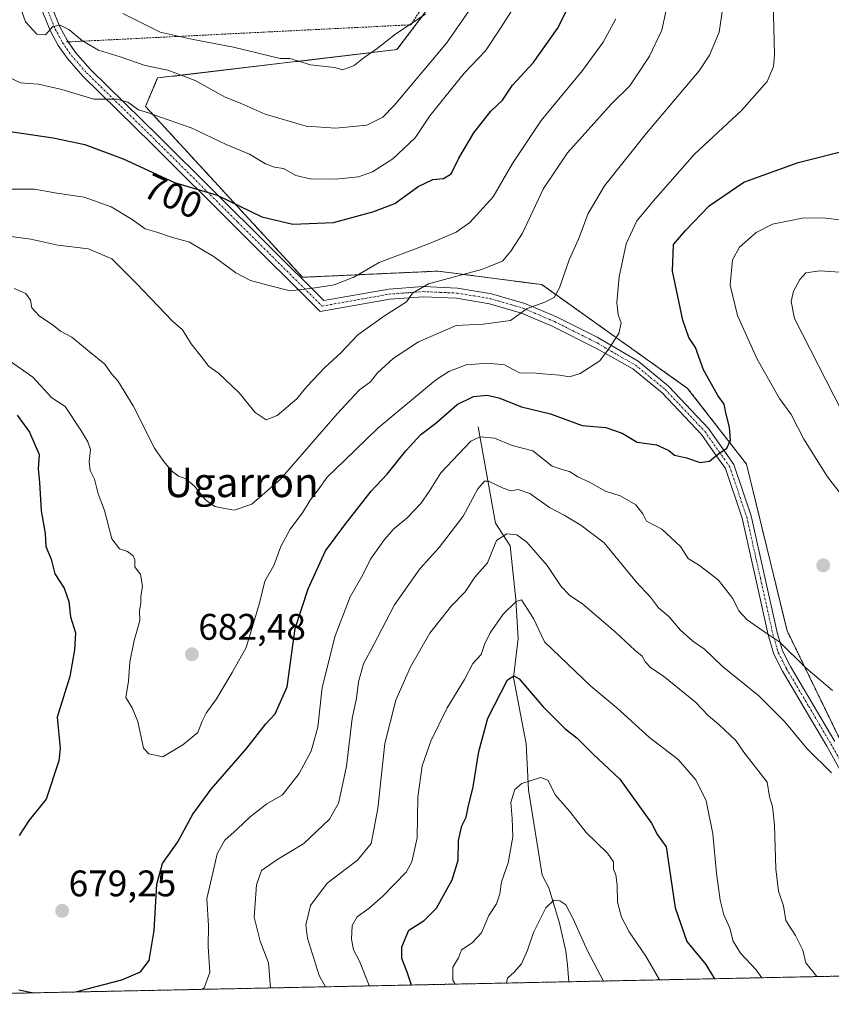
# Model space of a CAD drawing. Units: metres. Extents: x 641513 to 644972, y 4732196 to 4734580.
# Drawn here: x 641706 to 641926, y 4732196 to 4732462 of the extents above; entities that cross this region are included whole.
import ezdxf
from ezdxf.enums import TextEntityAlignment as Align

# ---------------------------------------------------------------- set-up
doc = ezdxf.new("R2010")
doc.units = ezdxf.units.M
doc.header["$MEASUREMENT"] = 0
doc.linetypes.add('TRAZO_Y_PUNTO', pattern=[1, 0.5, -0.25, 0, -0.25])
doc.linetypes.add('TRAZOS', pattern=[0.75, 0.5, -0.25])
for name, color, linetype, lineweight in [('Alambrada', 19, 'TRAZOS', 0), ('Arbolado forestal', 92, 'TRAZOS', 0), ('Arbolado forestal CxS', 92, 'Continuous', 0), ('Camino', 19, 'Continuous', 0), ('Camino Cxs', 19, 'Continuous', 0), ('Camino eje', 39, 'TRAZO_Y_PUNTO', 13), ('Carátula', 7, 'Continuous', 5), ('Comarca CxS', 133, 'Continuous', 0), ('Comunidad Autónoma CxS', 142, 'Continuous', 0), ('Corriente natural lineal', 142, 'Continuous', 13), ('Curva de nivel maestra', 36, 'Continuous', 30), ('Curva de nivel normal', 36, 'Continuous', 0), ('Matorral', 135, 'Continuous', 0), ('Matorral CxS', 135, 'Continuous', 0), ('Municipio CxS', 142, 'Continuous', 0), ('Provincia CxS', 1, 'Continuous', 0), ('Punto de cota en terreno', 7, 'Continuous', 0), ('Rótulo de curva de nivel directora', 19, 'Continuous', 0), ('Rótulo de punto de cota en terreno', 19, 'Continuous', 0), ('Texto cartográfico', 19, 'Continuous', 0)]:
    doc.layers.add(name, color=color, linetype=linetype, lineweight=lineweight)
doc.styles.add('Arial', font='txt', dxfattribs={"height": 0.2})

# ---------------------------------------------------------------- blocks, each defined once
blk = doc.blocks.new('*U168')
at = {"layer": 'Curva de nivel normal', "color": 36, "linetype": 'Continuous', "lineweight": 0}
blk.add_polyline3d([(641824.05, 4732201.04, 645), (641823.43, 4732202.11, 645), (641823.4, 4732205.59, 645), (641824.96, 4732208.19, 645), (641825.74, 4732210.31, 645), (641828.68, 4732212.26, 645), (641831.15, 4732214.92, 645), (641833.12, 4732219.66, 645), (641835.19, 4732222.76, 645), (641836.11, 4732225.49, 645), (641836.63, 4732228.79, 645), (641838.41, 4732233.92, 645), (641839.63, 4732240.92, 645), (641839.47, 4732245.92, 645), (641839.08, 4732250.25, 645), (641840.16, 4732253.74, 645), (641842.1, 4732255.42, 645), (641847.16, 4732257.02, 645), (641849.18, 4732256.27, 645), (641851.24, 4732252.27, 645), (641855.02, 4732247.92, 645), (641859.52, 4732242.09, 645), (641865.32, 4732236.56, 645), (641866.96, 4732234.2, 645), (641866.96, 4732232.2, 645), (641867.56, 4732230.62, 645), (641867.94, 4732227.83, 645), (641868.07, 4732223.26, 645), (641869.08, 4732219.17, 645), (641871.19, 4732215.23, 645), (641875.7, 4732208.6, 645), (641879.44, 4732202.19, 645)], dxfattribs=at)
blk = doc.blocks.new('*U170')
at = {"layer": 'Curva de nivel normal', "color": 36, "linetype": 'Continuous', "lineweight": 0}
blk.add_polyline3d([(641703.22, 4732416.4, 695), (641709.97, 4732416.44, 695), (641716.08, 4732415.31, 695), (641723.44, 4732414.28, 695), (641730.75, 4732411.69, 695), (641736.5, 4732408.18, 695), (641739.99, 4732405.65, 695), (641743.17, 4732404.74, 695), (641747.1, 4732403.4, 695), (641752, 4732402.06, 695), (641758.72, 4732398.11, 695), (641764.55, 4732393.74, 695), (641768.56, 4732391.69, 695), (641773.23, 4732390.42, 695), (641779.28, 4732388.89, 695), (641786.11, 4732389.66, 695), (641791.26, 4732390.48, 695), (641796.6, 4732392.57, 695), (641803.43, 4732396.58, 695), (641817.04, 4732401.7, 695), (641824.34, 4732404.8, 695), (641828.01, 4732407.4, 695), (641834.34, 4732414.32, 695), (641839.55, 4732423.38, 695), (641847.35, 4732435.04, 695), (641858.5, 4732448.58, 695), (641864.1, 4732456.25, 695), (641867.56, 4732462.58, 695)], dxfattribs=at)
blk = doc.blocks.new('*U180')
at = {"layer": 'Curva de nivel normal', "color": 36, "linetype": 'Continuous', "lineweight": 0}
blk.add_polyline3d([(641788.92, 4732200.32, 660), (641787.16, 4732203.4, 660), (641783.98, 4732213.49, 660), (641783.56, 4732217.13, 660), (641784.85, 4732222.3, 660), (641789.3, 4732228.43, 660), (641797.57, 4732234.65, 660), (641801.23, 4732239.12, 660), (641803.08, 4732248.66, 660), (641804.96, 4732266.27, 660), (641807.94, 4732278.02, 660), (641811.88, 4732287.01, 660), (641817.17, 4732296.11, 660), (641822.9, 4732303.41, 660), (641826.73, 4732307.36, 660), (641829.37, 4732311.28, 660), (641832.78, 4732315.19, 660), (641835.2, 4732321.27, 660), (641837.99, 4732323.05, 660), (641840.77, 4732322.78, 660), (641843.49, 4732320.75, 660), (641848.95, 4732314.49, 660), (641852.76, 4732308.81, 660), (641855, 4732306.41, 660), (641858.59, 4732303.95, 660), (641867.4, 4732296.51, 660), (641872.84, 4732291.42, 660), (641874.73, 4732289.89, 660), (641875.64, 4732288.28, 660), (641877.05, 4732286.76, 660), (641880.52, 4732284.48, 660), (641889.2, 4732277.44, 660), (641892.56, 4732273.8, 660), (641895.5, 4732271.41, 660), (641900.11, 4732267.02, 660), (641902.26, 4732263.92, 660), (641908.61, 4732255.78, 660), (641909.2, 4732251.83, 660), (641910.02, 4732249.16, 660), (641910.59, 4732244.1, 660), (641910.93, 4732232.25, 660), (641911.7, 4732226.25, 660), (641912.98, 4732222.25, 660), (641913.64, 4732218.24, 660), (641916.26, 4732214.25, 660), (641918.24, 4732210.25, 660), (641919.07, 4732206.8, 660), (641922.08, 4732203.08, 660)], dxfattribs=at)
blk = doc.blocks.new('*U184')
at = {"layer": 'Curva de nivel normal', "color": 36, "linetype": 'Continuous', "lineweight": 0}
blk.add_polyline3d([(641837.94, 4732201.33, 640), (641838.22, 4732202.62, 640), (641840.02, 4732204.25, 640), (641842.02, 4732206.58, 640), (641843.66, 4732210.25, 640), (641845.29, 4732215.05, 640), (641848.59, 4732221.73, 640), (641850.74, 4732223.78, 640), (641852.4, 4732223.64, 640), (641853.98, 4732222.55, 640), (641856.04, 4732218.69, 640), (641859.85, 4732210.07, 640), (641864.25, 4732201.88, 640)], dxfattribs=at)
blk = doc.blocks.new('*U187')
at = {"layer": 'Curva de nivel normal', "color": 36, "linetype": 'Continuous', "lineweight": 0}
blk.add_polyline3d([(641703.14, 4732370.04, 680), (641709.58, 4732365.48, 680), (641714.72, 4732359.9, 680), (641718.28, 4732357.51, 680), (641722.56, 4732351.13, 680), (641724.49, 4732348, 680), (641725.15, 4732345.86, 680), (641724.8, 4732342.58, 680), (641725.13, 4732340.25, 680), (641726.28, 4732337.82, 680), (641727.25, 4732333.92, 680), (641729, 4732329.38, 680), (641730.98, 4732321.73, 680), (641733.05, 4732319, 680), (641735.19, 4732318.3, 680), (641736.78, 4732317.08, 680), (641737.22, 4732315.98, 680), (641737.22, 4732314.07, 680), (641738.76, 4732312, 680), (641739.3, 4732308.87, 680), (641738.87, 4732306.11, 680), (641738.84, 4732304.19, 680), (641738.47, 4732302.25, 680), (641738.59, 4732299.56, 680), (641737.02, 4732294.14, 680), (641735.88, 4732288.37, 680), (641735.53, 4732283.17, 680), (641734.75, 4732278.69, 680), (641736.52, 4732275.93, 680), (641737.98, 4732272.22, 680), (641739.58, 4732265.01, 680), (641741.02, 4732263.4, 680), (641744.82, 4732262.58, 680), (641750.21, 4732265.91, 680), (641754.28, 4732269.2, 680), (641755.42, 4732272.26, 680), (641756.57, 4732274.48, 680), (641759.36, 4732278.3, 680), (641763.61, 4732285.43, 680), (641767.37, 4732292.25, 680), (641771.01, 4732304.25, 680), (641772.47, 4732310.25, 680), (641774.85, 4732314.51, 680), (641776.74, 4732319.64, 680), (641779.27, 4732324.34, 680), (641782.61, 4732328.72, 680), (641784.73, 4732332.14, 680), (641786.92, 4732335, 680), (641789.36, 4732338.36, 680), (641794, 4732342.91, 680), (641803.1, 4732351.71, 680), (641818.68, 4732364.67, 680), (641822.32, 4732367.06, 680), (641827.01, 4732368.81, 680), (641832.8, 4732369.31, 680), (641837.36, 4732368.8, 680), (641839.94, 4732367.51, 680), (641841.65, 4732366.56, 680), (641845.12, 4732366.7, 680), (641847.82, 4732366.4, 680), (641852.29, 4732366.05, 680), (641854.99, 4732365.59, 680), (641857.9, 4732366.52, 680), (641863.24, 4732369.92, 680), (641865.57, 4732373.1, 680), (641868.38, 4732377.35, 680), (641869.02, 4732380.18, 680), (641868.24, 4732382.37, 680), (641867.87, 4732385.74, 680), (641868.44, 4732392.7, 680), (641870.38, 4732401.58, 680), (641873.24, 4732407.88, 680), (641878.32, 4732413.91, 680), (641888.89, 4732425.96, 680), (641901.62, 4732437.75, 680), (641908.58, 4732445.62, 680), (641910.34, 4732449.68, 680), (641910.61, 4732452.92, 680), (641910.25, 4732467.25, 680)], dxfattribs=at)
blk = doc.blocks.new('*U196')
at = {"layer": 'Curva de nivel normal', "color": 36, "linetype": 'Continuous', "lineweight": 0}
for points in [[(641755.33, 4732199.62, 670), (641755.97, 4732200.02, 670), (641757.54, 4732204.17, 670), (641757.06, 4732211.21, 670), (641757.16, 4732216.87, 670), (641756.73, 4732224.23, 670), (641758.47, 4732231.55, 670), (641759.53, 4732236.38, 670), (641761.58, 4732240.07, 670), (641764.91, 4732243.04, 670), (641768.44, 4732246.4, 670), (641772.98, 4732249.89, 670), (641777.21, 4732252.37, 670), (641781.73, 4732258.1, 670), (641785.04, 4732264.18, 670), (641786.79, 4732270.7, 670), (641788.01, 4732281.43, 670), (641791.52, 4732295.42, 670), (641795.6, 4732306.02, 670), (641798.96, 4732311.93, 670), (641801.1, 4732316.21, 670), (641804.84, 4732321.49, 670), (641807.41, 4732324.41, 670), (641811.01, 4732327.39, 670), (641814.68, 4732331.3, 670), (641816.97, 4732334.48, 670), (641820.17, 4732339.59, 670), (641828.3, 4732348.12, 670), (641830.79, 4732349.29, 670), (641834.72, 4732348.96, 670), (641839.52, 4732346.99, 670), (641845.05, 4732345.57, 670), (641850.34, 4732341.39, 670), (641853.01, 4732340.51, 670), (641855.02, 4732339.91, 670), (641857.27, 4732338.48, 670), (641860.47, 4732337.04, 670), (641864.74, 4732334.64, 670), (641868.74, 4732333.32, 670), (641873.01, 4732330.92, 670), (641874.88, 4732328.46, 670), (641875.87, 4732326.45, 670), (641880.06, 4732324.3, 670), (641885.06, 4732319.63, 670), (641887.14, 4732316.38, 670), (641890.24, 4732314.48, 670), (641895.35, 4732310.59, 670), (641899.3, 4732305.54, 670), (641900.87, 4732302.22, 670), (641903.18, 4732299.74, 670), (641908.23, 4732296.2, 670), (641912.03, 4732293.69, 670), (641919.08, 4732286.72, 670), (641926.32, 4732280.62, 670)], [(641935.73, 4732324.64, 670), (641924.92, 4732338.5, 670), (641918.5, 4732348.74, 670), (641915.14, 4732355.38, 670), (641911.92, 4732359.72, 670), (641905.9, 4732370.36, 670), (641900.58, 4732382.21, 670), (641898.52, 4732390.41, 670), (641899.22, 4732397.25, 670), (641901.05, 4732400.73, 670), (641905.63, 4732404.66, 670), (641910.08, 4732406.91, 670), (641914.57, 4732407.83, 670), (641918.09, 4732408.59, 670), (641923.74, 4732408.65, 670), (641931.21, 4732407.79, 670)]]:
    blk.add_polyline3d(points, dxfattribs=at)
blk = doc.blocks.new('*U199')
at = {"layer": 'Curva de nivel normal', "color": 36, "linetype": 'Continuous', "lineweight": 0}
blk.add_polyline3d([(641800.74, 4732200.56, 655), (641800.71, 4732200.66, 655), (641798.06, 4732207.27, 655), (641796.45, 4732210.37, 655), (641795.89, 4732213.25, 655), (641796.15, 4732216.88, 655), (641797.51, 4732219.26, 655), (641800.74, 4732221.59, 655), (641804.38, 4732224.91, 655), (641810.74, 4732231.38, 655), (641812.25, 4732234.19, 655), (641813.73, 4732240.7, 655), (641813.95, 4732251.66, 655), (641815.11, 4732260.17, 655), (641817.47, 4732266.86, 655), (641821.9, 4732275.88, 655), (641826.57, 4732283.58, 655), (641828.86, 4732287.92, 655), (641831.04, 4732290.39, 655), (641831.97, 4732293.03, 655), (641833.48, 4732296.21, 655), (641837.01, 4732301.26, 655), (641840.57, 4732304.71, 655), (641841.99, 4732305.19, 655), (641845.22, 4732300.08, 655), (641848.21, 4732293.8, 655), (641860.82, 4732281.73, 655), (641867.86, 4732275.91, 655), (641876.74, 4732267.85, 655), (641884.44, 4732261.86, 655), (641889.25, 4732256.39, 655), (641892.05, 4732250.68, 655), (641893.9, 4732241.77, 655), (641894.84, 4732231.08, 655), (641895.87, 4732223.82, 655), (641896.88, 4732219.84, 655), (641898.45, 4732216.22, 655), (641899.36, 4732212.65, 655), (641901.4, 4732209.41, 655), (641905.57, 4732204.89, 655), (641907.14, 4732202.77, 655)], dxfattribs=at)
blk = doc.blocks.new('*U205')
at = {"layer": 'Curva de nivel normal', "color": 36, "linetype": 'Continuous', "lineweight": 0}
for points in [[(641773.96, 4732200, 665), (641773.4, 4732206.83, 665), (641771.2, 4732212.67, 665), (641769.51, 4732219.14, 665), (641770.14, 4732227.98, 665), (641771.54, 4732231.86, 665), (641775.68, 4732234.75, 665), (641783.01, 4732239.11, 665), (641789.94, 4732245.75, 665), (641792.43, 4732250.04, 665), (641793.29, 4732254.1, 665), (641794.58, 4732260.14, 665), (641796.15, 4732272.99, 665), (641797.24, 4732278.55, 665), (641797.81, 4732282.96, 665), (641799.21, 4732287.78, 665), (641801.77, 4732292.67, 665), (641807.62, 4732303.78, 665), (641814.42, 4732313.6, 665), (641819.69, 4732319.31, 665), (641826.24, 4732327.82, 665), (641830.19, 4732335.22, 665), (641831.99, 4732337.28, 665), (641833.07, 4732337.36, 665), (641837.04, 4732335.4, 665), (641839.12, 4732334.71, 665), (641841.1, 4732335.07, 665), (641844.25, 4732333.99, 665), (641849.63, 4732330.2, 665), (641853.54, 4732328.12, 665), (641858.11, 4732325.35, 665), (641864.4, 4732320.64, 665), (641873.13, 4732310.02, 665), (641876.94, 4732305.85, 665), (641879.16, 4732302.97, 665), (641881.96, 4732300.66, 665), (641885.07, 4732296.91, 665), (641888.42, 4732293.96, 665), (641891.62, 4732291.8, 665), (641896.39, 4732287.2, 665), (641906.35, 4732279.18, 665), (641913.4, 4732272.1, 665), (641919.42, 4732264.82, 665), (641926.01, 4732258.29, 665)], [(641928.89, 4732356.13, 665), (641915.98, 4732381.42, 665), (641915.1, 4732385.98, 665), (641915.69, 4732388.84, 665), (641917.49, 4732391.93, 665), (641919.11, 4732393.76, 665), (641922.87, 4732394.3, 665), (641932.44, 4732393.68, 665)]]:
    blk.add_polyline3d(points, dxfattribs=at)
blk = doc.blocks.new('*U214')
at = {"layer": 'Curva de nivel normal', "color": 36, "linetype": 'Continuous', "lineweight": 0}
blk.add_polyline3d([(641700.12, 4732404.02, 690), (641709, 4732402.9, 690), (641716.36, 4732401.26, 690), (641724.68, 4732400.25, 690), (641730.97, 4732397.53, 690), (641737.65, 4732390.89, 690), (641747.4, 4732380.64, 690), (641750.08, 4732378.34, 690), (641752.5, 4732374.57, 690), (641755.66, 4732370.58, 690), (641757.21, 4732368.45, 690), (641759.84, 4732366.54, 690), (641765.46, 4732361.23, 690), (641769.78, 4732355.9, 690), (641772.81, 4732353.93, 690), (641775.8, 4732355.13, 690), (641781.07, 4732359.59, 690), (641783.86, 4732363.01, 690), (641788.68, 4732368.12, 690), (641793.01, 4732372.1, 690), (641797.68, 4732376.97, 690), (641804.83, 4732382.15, 690), (641810.85, 4732385.95, 690), (641812.48, 4732388.25, 690), (641816.84, 4732390.76, 690), (641831.15, 4732394.67, 690), (641836.85, 4732396.92, 690), (641839.09, 4732399.66, 690), (641842.26, 4732404.5, 690), (641847.98, 4732416.58, 690), (641854.46, 4732426.25, 690), (641866.42, 4732439.58, 690), (641871.4, 4732444.39, 690), (641873.4, 4732447.42, 690), (641876.72, 4732452.5, 690), (641880.06, 4732459.53, 690), (641881.2, 4732464.96, 690)], dxfattribs=at)
blk = doc.blocks.new('*U217')
at = {"layer": 'Curva de nivel normal', "color": 36, "linetype": 'Continuous', "lineweight": 0}
blk.add_polyline3d([(641704.49, 4732389.52, 685), (641707.63, 4732388.18, 685), (641708.95, 4732386.37, 685), (641709.33, 4732384.28, 685), (641711.29, 4732382.07, 685), (641715.2, 4732379.48, 685), (641717.1, 4732378, 685), (641720.11, 4732376.35, 685), (641724.84, 4732372.42, 685), (641729.11, 4732369.02, 685), (641730.86, 4732366.44, 685), (641732.62, 4732364.53, 685), (641736.79, 4732357.69, 685), (641742.57, 4732346.25, 685), (641744.82, 4732343.05, 685), (641747.01, 4732340.18, 685), (641749, 4732338.64, 685), (641750.99, 4732337.93, 685), (641753.39, 4732335.96, 685), (641756.34, 4732332.25, 685), (641758.92, 4732330.49, 685), (641761.13, 4732330.03, 685), (641764.14, 4732329.49, 685), (641768.96, 4732331.13, 685), (641776.7, 4732337.86, 685), (641792.02, 4732355.6, 685), (641798.13, 4732362.09, 685), (641801.06, 4732364.25, 685), (641802.98, 4732366.63, 685), (641807.23, 4732370.52, 685), (641814.08, 4732375.09, 685), (641824.31, 4732379.54, 685), (641831.6, 4732379.88, 685), (641839.05, 4732380.87, 685), (641843.52, 4732384.12, 685), (641848.34, 4732385.86, 685), (641850.83, 4732387.04, 685), (641852.28, 4732389.72, 685), (641854.93, 4732397.28, 685), (641857.46, 4732402.92, 685), (641860.06, 4732409.82, 685), (641864.51, 4732417.3, 685), (641875.93, 4732431.62, 685), (641890.18, 4732448.54, 685), (641892.98, 4732452.73, 685), (641895.61, 4732458.93, 685), (641896.69, 4732466.26, 685)], dxfattribs=at)
blk = doc.blocks.new('*U231')
at = {"layer": 'Curva de nivel maestra', "color": 36, "linetype": 'Continuous', "lineweight": 30}
blk.add_polyline3d([(641812.18, 4732200.8, 650), (641811.03, 4732204.25, 650), (641809.54, 4732207.98, 650), (641809.58, 4732211.16, 650), (641811.47, 4732215.64, 650), (641815.63, 4732218.25, 650), (641818.95, 4732221.58, 650), (641823.2, 4732229.27, 650), (641824.85, 4732234.67, 650), (641824.89, 4732239.94, 650), (641825.8, 4732243.92, 650), (641827, 4732246.3, 650), (641827.58, 4732248.99, 650), (641828.92, 4732254.48, 650), (641830.43, 4732264.09, 650), (641832.86, 4732273.1, 650), (641838.18, 4732283.49, 650), (641839.97, 4732284.6, 650), (641841.35, 4732283.72, 650), (641847.9, 4732276.14, 650), (641853.76, 4732270.34, 650), (641857.11, 4732267.69, 650), (641861.44, 4732263.35, 650), (641868.66, 4732256.57, 650), (641877.26, 4732244.61, 650), (641878.87, 4732241.5, 650), (641881.2, 4732238.24, 650), (641883.67, 4732221.73, 650), (641886.78, 4732212.63, 650), (641891.94, 4732206.33, 650), (641894.28, 4732202.5, 650)], dxfattribs=at)
blk = doc.blocks.new('*U232')
at = {"layer": 'Curva de nivel maestra', "color": 36, "linetype": 'Continuous', "lineweight": 30}
for points in [[(641721.09, 4732198.91, 675), (641724.29, 4732199.8, 675), (641733.72, 4732202.18, 675), (641738.72, 4732204.41, 675), (641741.05, 4732207.4, 675), (641742.4, 4732215.61, 675), (641743.18, 4732228.09, 675), (641744.71, 4732233.74, 675), (641748.85, 4732239.58, 675), (641752.89, 4732247.09, 675), (641757.86, 4732253.86, 675), (641767.53, 4732264.99, 675), (641772.69, 4732271.6, 675), (641775.25, 4732274.25, 675), (641778.51, 4732281.58, 675), (641780.67, 4732297.4, 675), (641784.2, 4732308.13, 675), (641788.9, 4732318.45, 675), (641794.11, 4732325.47, 675), (641801.24, 4732334.58, 675), (641805.56, 4732339.25, 675), (641810.68, 4732345.58, 675), (641814.72, 4732349.92, 675), (641818.81, 4732353.04, 675), (641824.56, 4732358.1, 675), (641829.01, 4732360.22, 675), (641832.7, 4732360.61, 675), (641835.9, 4732359.88, 675), (641842, 4732357.48, 675), (641849.87, 4732355.6, 675), (641858.47, 4732352.42, 675), (641864.84, 4732351.85, 675), (641869.28, 4732350.32, 675), (641873.4, 4732347.86, 675), (641878.56, 4732347.15, 675), (641881.9, 4732345.66, 675), (641883.5, 4732344.35, 675), (641886.7, 4732343.6, 675), (641890.43, 4732342.38, 675), (641892.96, 4732342.76, 675), (641895.17, 4732344.55, 675), (641897.63, 4732346.28, 675), (641898.66, 4732348.4, 675), (641898.42, 4732351.96, 675), (641897.42, 4732355.87, 675), (641896.94, 4732358.14, 675), (641895.26, 4732360.5, 675), (641891.31, 4732367.5, 675), (641889.16, 4732373.52, 675), (641887.34, 4732376.25, 675), (641885.74, 4732380.92, 675), (641882.9, 4732394.21, 675), (641883.16, 4732401.41, 675), (641886.5, 4732405.21, 675), (641892.91, 4732411.94, 675), (641902.28, 4732418.3, 675), (641917.01, 4732423.68, 675), (641930.68, 4732427.11, 675)], [(641705.29, 4732355.19, 675), (641708.66, 4732350.56, 675), (641711.23, 4732344.51, 675), (641711, 4732340.7, 675), (641711.37, 4732336.99, 675), (641711.78, 4732329.26, 675), (641712.89, 4732323.12, 675), (641713.04, 4732319.61, 675), (641714.54, 4732316.16, 675), (641715.56, 4732312.25, 675), (641718.01, 4732308.35, 675), (641719.36, 4732304.71, 675), (641719.78, 4732300.58, 675), (641721.08, 4732296.23, 675), (641720.86, 4732291.64, 675), (641719.55, 4732284.37, 675), (641716.18, 4732273.41, 675), (641716.98, 4732264.92, 675), (641716.63, 4732261.58, 675), (641713.19, 4732251.15, 675), (641708.52, 4732245.48, 675), (641705.83, 4732241.34, 675)], [(641705.72, 4732199.5, 675), (641709.7, 4732198.67, 675)]]:
    blk.add_polyline3d(points, dxfattribs=at)
blk = doc.blocks.new('5PATER')
at = {"layer": 'Carátula', "linetype": 'Continuous', "lineweight": 5}
h = blk.add_hatch(color=250, dxfattribs=at)
edge = h.paths.add_edge_path()
edge.add_ellipse((0, 0.01), major_axis=(-1.33, -1.34), ratio=0.999422, start_angle=0, end_angle=360)

msp = doc.modelspace()

# ---------------------------------------------------------------- linework, layer by layer
at = {"layer": 'Alambrada', "color": 19, "linetype": 'TRAZOS', "lineweight": 0}
msp.add_polyline3d([(641568.17, 4732849.16, 744.65), (641572.47, 4732848.96, 744.89), (641680.45, 4732780.04, 762.16), (641701.12, 4732764.71, 765.47), (641706.14, 4732753.75, 765.64), (641728.43, 4732705.15, 765.08), (641734.66, 4732691.55, 767.29), (641742.26, 4732674.97, 760.76), (641751.67, 4732654.45, 760.99), (641842.69, 4732580.46, 724.66), (641842.69, 4732508.47, 717.45), (641812.05, 4732460.97, 716.01), (641718.64, 4732456.31, 709.18)], dxfattribs=at)
at = {"layer": 'Arbolado forestal', "color": 92, "linetype": 'TRAZOS', "lineweight": 0}
for points in [[(642059.71, 4732205.94, 636.94), (642054.13, 4732205.82, 637.59), (642051.66, 4732205.77, 637.93), (642049.19, 4732205.72, 638.22), (641854.85, 4732201.68, 637.03), (641591.53, 4732196.22, 643.77), (641590.12, 4732196.19, 643.59), (641588.72, 4732196.16, 643.42), (641569.57, 4732195.76, 640.41), (641560.39, 4732195.57, 641.86), (641560.21, 4732204.41, 640.74), (641556.58, 4732381.58, 659.94), (641556.08, 4732405.97, 667.2), (641556.06, 4732407.23, 667.32), (641556.03, 4732408.49, 667.44), (641550.48, 4732679.45, 694.7), (641550.45, 4732680.96, 694.59), (641550.43, 4732682.19, 694.51), (641546.91, 4732854.15, 745.24), (641546.88, 4732855.46, 745.34), (641546.85, 4732856.88, 745.46), (641546.82, 4732858.29, 745.57), (641546.79, 4732859.79, 745.49)], [(641818.24, 4732467.49, 715.09), (641808.25, 4732454.25, 714.07), (641743.39, 4732446.56, 708.59), (641740.09, 4732438.85, 705.26), (641782.66, 4732392.56, 695.56), (641819.45, 4732394.23, 690.82), (641834.03, 4732392.33, 688.56), (641847.49, 4732390.57, 686.05), (641887.02, 4732362.47, 676.12), (641902.99, 4732341.94, 674.5), (641914, 4732296.78, 670.93), (641933.81, 4732256.03, 664.85), (641955.83, 4732246.12, 660.13), (641974.54, 4732242.82, 656), (642004.26, 4732240.61, 650.31), (642037.28, 4732219.69, 641.44), (642055.08, 4732211.59, 638.14), (642059.71, 4732205.94, 636.94)]]:
    msp.add_polyline3d(points, dxfattribs=at)
at = {"layer": 'Arbolado forestal CxS', "color": 92, "linetype": 'Continuous', "lineweight": 0}
msp.add_polyline3d([(641818.24, 4732467.49, 715.1), (641808.25, 4732454.25, 714.07), (641743.39, 4732446.56, 708.59), (641740.09, 4732438.85, 705.26), (641782.66, 4732392.56, 695.56), (641819.45, 4732394.23, 690.82), (641834.03, 4732392.33, 688.56), (641847.49, 4732390.57, 686.05), (641887.02, 4732362.47, 676.12), (641902.99, 4732341.94, 674.5), (641914, 4732296.78, 670.93), (641933.81, 4732256.03, 664.85), (641955.83, 4732246.12, 660.13), (641974.54, 4732242.82, 656), (642004.26, 4732240.61, 650.31), (642037.28, 4732219.69, 641.44), (642055.08, 4732211.59, 638.14), (642059.71, 4732205.94, 636.94), (641560.39, 4732195.57, 641.86), (641546.79, 4732859.79, 745.49)], dxfattribs=at)
at = {"layer": 'Camino', "color": 19, "linetype": 'Continuous', "lineweight": 0}
for points in [[(641930.63, 4732254.98, 664.54), (641924.79, 4732265.5, 665.86), (641912.75, 4732285.87, 668.71), (641910.42, 4732290.42, 669.04), (641908.9, 4732295.67, 669.68), (641905.55, 4732310.72, 671.57), (641901.84, 4732327.27, 673.48), (641897.28, 4732340.72, 674.67), (641894.5, 4732344.61, 674.97), (641890.75, 4732349.99, 675.51), (641880.12, 4732361.22, 677.04), (641872.16, 4732367.75, 678.2), (641862.55, 4732373.19, 680.36), (641850.35, 4732379.3, 683.11), (641841.97, 4732382.87, 684.79), (641833.3, 4732385.4, 686.7), (641824.4, 4732386.88, 687.87), (641815.38, 4732387.28, 689.24), (641806.36, 4732386.61, 690.54), (641787.48, 4732383.26, 694.07), (641741.87, 4732428.66, 702.33), (641723.09, 4732447.03, 706.65), (641718.91, 4732451.8, 707.95), (641716.45, 4732455.38, 708.84), (641714.36, 4732459.21, 709.78), (641711.86, 4732465.42, 710.83)], [(641714.62, 4732466.02, 710.93), (641716.88, 4732460.4, 709.72), (641718.82, 4732456.85, 709.12), (641719.17, 4732456.34, 709.01)], [(641719.17, 4732456.34, 709.01), (641721.11, 4732453.51, 708.2), (641725.11, 4732448.95, 707.03), (641743.82, 4732430.63, 702.88), (641788.42, 4732386.25, 694.2), (641806.01, 4732389.38, 691.4), (641815.34, 4732390.07, 690.02), (641824.69, 4732389.65, 688.39), (641833.92, 4732388.12, 686.79), (641842.91, 4732385.5, 685.31), (641851.52, 4732381.83, 683.24), (641862.48, 4732376.33, 680.74), (641873.61, 4732369.8, 678.16), (641881.82, 4732363.05, 676.97), (641892.7, 4732351.57, 675.51), (641896.55, 4732346.05, 674.98), (641899.53, 4732341.87, 674.71), (641904.25, 4732327.95, 673.68), (641907.99, 4732311.27, 671.98), (641911.32, 4732296.29, 670.06), (641912.75, 4732291.35, 669.65), (641914.94, 4732287.07, 669.19), (641926.96, 4732266.75, 666.33)]]:
    msp.add_polyline3d(points, dxfattribs=at)
at = {"layer": 'Camino Cxs', "color": 19, "linetype": 'Continuous', "lineweight": 0}
for points in [[(641930.63, 4732254.98, 664.54), (641924.79, 4732265.5, 665.86), (641912.75, 4732285.87, 668.71), (641910.42, 4732290.42, 669.04), (641908.9, 4732295.67, 669.68), (641905.55, 4732310.72, 671.57), (641901.84, 4732327.27, 673.48), (641897.28, 4732340.72, 674.67), (641894.5, 4732344.61, 674.97), (641890.75, 4732349.99, 675.51), (641880.12, 4732361.22, 677.04), (641872.16, 4732367.75, 678.2), (641862.55, 4732373.19, 680.36), (641850.35, 4732379.3, 683.11), (641841.97, 4732382.87, 684.79), (641833.3, 4732385.4, 686.7), (641824.4, 4732386.88, 687.87), (641815.38, 4732387.28, 689.24), (641806.36, 4732386.61, 690.54), (641787.48, 4732383.26, 694.07), (641741.87, 4732428.66, 702.33), (641723.09, 4732447.03, 706.65), (641718.91, 4732451.8, 707.95), (641716.45, 4732455.38, 708.84), (641714.36, 4732459.21, 709.78), (641711.86, 4732465.42, 710.83)], [(641714.62, 4732466.02, 710.93), (641716.88, 4732460.4, 709.72), (641718.82, 4732456.85, 709.12), (641721.11, 4732453.51, 708.2), (641725.11, 4732448.95, 707.03), (641743.82, 4732430.63, 702.88), (641788.42, 4732386.25, 694.2), (641806.01, 4732389.38, 691.4), (641815.34, 4732390.07, 690.02), (641824.69, 4732389.65, 688.39), (641833.92, 4732388.12, 686.79), (641842.91, 4732385.5, 685.31), (641851.52, 4732381.83, 683.24), (641862.48, 4732376.33, 680.74), (641873.61, 4732369.8, 678.16), (641881.82, 4732363.05, 676.97), (641892.7, 4732351.57, 675.51), (641896.55, 4732346.05, 674.98), (641899.53, 4732341.87, 674.71), (641904.25, 4732327.95, 673.68), (641907.99, 4732311.27, 671.98), (641911.32, 4732296.29, 670.06), (641912.75, 4732291.35, 669.65), (641914.94, 4732287.07, 669.19), (641926.96, 4732266.75, 666.33)]]:
    msp.add_polyline3d(points, dxfattribs=at)
at = {"layer": 'Camino eje', "color": 39, "linetype": 'TRAZO_Y_PUNTO', "lineweight": 13}
msp.add_polyline3d([(641713.24, 4732465.72, 710.87), (641715.62, 4732459.81, 709.66), (641717.64, 4732456.12, 708.95), (641718.78, 4732454.45, 708.6), (641720.01, 4732452.66, 708.09), (641724.1, 4732447.99, 706.82), (641733.49, 4732438.81, 704.5), (641742.85, 4732429.65, 702.55), (641765.15, 4732407.46, 698.4), (641787.95, 4732384.76, 694.13), (641797.39, 4732386.43, 692.82), (641806.19, 4732388, 690.84), (641815.36, 4732388.68, 689.47), (641819.87, 4732388.48, 688.66), (641824.55, 4732388.27, 687.9), (641829.16, 4732387.5, 687.26), (641833.61, 4732386.76, 686.74), (641842.44, 4732384.19, 685.02), (641850.94, 4732380.57, 683.16), (641856.42, 4732377.82, 681.89), (641862.52, 4732374.76, 680.55), (641868.08, 4732371.5, 679.27), (641872.89, 4732368.78, 678.18), (641876.99, 4732365.4, 677.52), (641880.97, 4732362.14, 677.02), (641886.29, 4732356.52, 676.14), (641891.73, 4732350.78, 675.54), (641895.53, 4732345.33, 674.97), (641896.92, 4732343.39, 674.81), (641898.41, 4732341.3, 674.69), (641903.05, 4732327.61, 673.57), (641906.77, 4732311, 671.76), (641908.44, 4732303.51, 671.19), (641910.11, 4732295.98, 669.88), (641911.59, 4732290.89, 669.37), (641913.85, 4732286.47, 668.94), (641919.87, 4732276.29, 667.28), (641925.88, 4732266.13, 666.1), (641928.78, 4732260.89, 665.53)], dxfattribs=at)
at = {"layer": 'Comarca CxS', "color": 133, "linetype": 'Continuous', "lineweight": 0}
for points in [[(644124.76, 4732248.82, 762.15), (641560.39, 4732195.57, 641.86), (641513.03, 4734508.89, 618.97), (644923.16, 4734579.72, 618.18)], [(644124.76, 4732248.81, 762.15), (641560.39, 4732195.57, 641.86), (641513.03, 4734508.89, 618.97), (644923.16, 4734579.72, 618.18)]]:
    msp.add_polyline3d(points, dxfattribs=at)
at = {"layer": 'Comunidad Autónoma CxS', "color": 142, "linetype": 'Continuous', "lineweight": 0}
msp.add_polyline3d([(644971.69, 4732266.4, 782.51), (641560.39, 4732195.57, 641.86), (641513.03, 4734508.89, 618.97), (644923.16, 4734579.72, 618.18), (644971.69, 4732266.4, 782.51)], close=True, dxfattribs=at)
msp.add_polyline3d([(644971.69, 4732266.4, 782.51), (641560.39, 4732195.57, 641.86), (641513.03, 4734508.89, 618.97), (644923.16, 4734579.72, 618.18), (644971.69, 4732266.4, 782.51)], close=True, dxfattribs=at)
at = {"layer": 'Corriente natural lineal', "color": 142, "linetype": 'Continuous', "lineweight": 13}
msp.add_polyline3d([(641830.27, 4732352.04, 670.94), (641834.96, 4732325.9, 661.06), (641838.89, 4732319.84, 658.86), (641840.44, 4732305.25, 655.11), (641841.06, 4732294.7, 652.56), (641839.82, 4732284.14, 650.16), (641843.24, 4732266.14, 646.67), (641843.86, 4732253.72, 644.51), (641847.58, 4732230.59, 641.3), (641849.37, 4732227.09, 640.68), (641852.35, 4732217.58, 639.04), (641853.99, 4732209.97, 638.23), (641854.49, 4732206.22, 637.77), (641854.85, 4732201.68, 637.03)], dxfattribs=at)
at = {"layer": 'Curva de nivel maestra', "color": 36, "linetype": 'Continuous', "lineweight": 30}
msp.add_polyline3d([(641700.94, 4732432.4, 700), (641715.04, 4732430.36, 700), (641723.68, 4732428.58, 700), (641734.01, 4732424.67, 700), (641747.97, 4732418.28, 700), (641759.52, 4732414.8, 700), (641771.64, 4732408.94, 700), (641780.01, 4732406.94, 700), (641791.01, 4732407.42, 700), (641801.68, 4732410.27, 700), (641807.64, 4732412.54, 700), (641814.04, 4732417.17, 700), (641818.01, 4732419.08, 700), (641820.85, 4732419.34, 700), (641822.94, 4732420.6, 700), (641825.06, 4732424.83, 700), (641829.12, 4732431.7, 700), (641833.73, 4732437.53, 700), (641836.88, 4732440.58, 700), (641839.57, 4732444.58, 700), (641845.13, 4732450.69, 700), (641851.79, 4732460, 700), (641858.53, 4732473.52, 700)], dxfattribs=at)
at = {"layer": 'Curva de nivel normal', "color": 36, "linetype": 'Continuous', "lineweight": 0}
for points in [[(641702.62, 4732446.94, 705), (641706.22, 4732445.27, 705), (641711.1, 4732444.88, 705), (641717.41, 4732443.45, 705), (641726.11, 4732440.83, 705), (641732.32, 4732440.82, 705), (641735.28, 4732440, 705), (641738.18, 4732437.92, 705), (641740.87, 4732437.12, 705), (641744.17, 4732435.91, 705), (641752.45, 4732433.03, 705), (641761.92, 4732428.57, 705), (641768.31, 4732425.95, 705), (641772.6, 4732423.28, 705), (641775.05, 4732422.38, 705), (641777.51, 4732422.02, 705), (641780.86, 4732420.18, 705), (641784.71, 4732419.22, 705), (641791.6, 4732419.17, 705), (641797.83, 4732419.81, 705), (641801.6, 4732421.12, 705), (641807.13, 4732424.69, 705), (641813.17, 4732430.33, 705), (641817.13, 4732436.28, 705), (641821.22, 4732441.36, 705), (641826.54, 4732448, 705), (641832.22, 4732453.92, 705), (641836.32, 4732460.03, 705), (641844.54, 4732472.95, 705)], [(641706.54, 4732464.57, 710), (641707.59, 4732461.76, 710), (641710.67, 4732458.42, 710), (641713.02, 4732458.26, 710), (641715.02, 4732460.47, 710), (641717.01, 4732460.91, 710), (641719.31, 4732459.71, 710), (641723, 4732456.61, 710), (641727.34, 4732454.08, 710), (641733.22, 4732452.28, 710), (641740, 4732449.96, 710), (641746.11, 4732448.68, 710), (641753.59, 4732445.86, 710), (641761.71, 4732441.37, 710), (641766.01, 4732439.61, 710), (641772.53, 4732436.77, 710), (641783.6, 4732433.54, 710), (641791.68, 4732432.97, 710), (641800.09, 4732433.76, 710), (641804.38, 4732435.98, 710), (641807.48, 4732439.08, 710), (641821.7, 4732455.96, 710), (641829.71, 4732467.57, 710)], [(641733.93, 4732464.06, 715), (641744.07, 4732458.98, 715), (641753.06, 4732456.97, 715), (641763.98, 4732454.95, 715), (641776.56, 4732451.8, 715), (641779.26, 4732451.81, 715), (641784.79, 4732450.15, 715), (641791.28, 4732449.36, 715), (641793.58, 4732448.74, 715), (641796.68, 4732449.94, 715), (641799.32, 4732452.1, 715), (641802.9, 4732454.57, 715), (641807.98, 4732458.5, 715), (641816.01, 4732463.83, 715)]]:
    msp.add_polyline3d(points, dxfattribs=at)
at = {"layer": 'Matorral', "color": 135, "linetype": 'Continuous', "lineweight": 0}
msp.add_polyline3d([(641818.24, 4732467.49, 715.09), (641808.25, 4732454.25, 714.07), (641743.39, 4732446.56, 708.59), (641740.09, 4732438.85, 705.26), (641782.66, 4732392.56, 695.56), (641819.45, 4732394.23, 690.82), (641834.03, 4732392.33, 688.56), (641847.49, 4732390.57, 686.05), (641887.02, 4732362.47, 676.12), (641902.99, 4732341.94, 674.5), (641914, 4732296.78, 670.93), (641933.81, 4732256.03, 664.85), (641955.83, 4732246.12, 660.13), (641974.54, 4732242.82, 656), (642004.26, 4732240.61, 650.31), (642037.28, 4732219.69, 641.44), (642055.08, 4732211.59, 638.14), (642059.71, 4732205.94, 636.94)], dxfattribs=at)
at = {"layer": 'Matorral CxS', "color": 135, "linetype": 'Continuous', "lineweight": 0}
msp.add_polyline3d([(641933.81, 4732256.03, 664.85), (641914, 4732296.78, 670.93), (641902.99, 4732341.94, 674.5), (641887.02, 4732362.47, 676.12), (641847.49, 4732390.57, 686.05), (641834.03, 4732392.33, 688.56), (641819.45, 4732394.23, 690.82), (641782.66, 4732392.56, 695.56), (641740.09, 4732438.85, 705.26), (641743.39, 4732446.56, 708.59), (641808.25, 4732454.25, 714.07), (641818.24, 4732467.49, 715.1)], dxfattribs=at)
at = {"layer": 'Municipio CxS', "color": 142, "linetype": 'Continuous', "lineweight": 0}
msp.add_polyline3d([(642397.82, 4732212.96, 601.59), (641560.39, 4732195.57, 641.86), (641547.87, 4732807.21, 731.43)], dxfattribs=at)
msp.add_polyline3d([(642397.82, 4732212.96, 601.59), (641560.39, 4732195.57, 641.86), (641547.87, 4732807.21, 731.43)], dxfattribs=at)
at = {"layer": 'Provincia CxS', "color": 1, "linetype": 'Continuous', "lineweight": 0}
msp.add_polyline3d([(644971.69, 4732266.4, 782.51), (641560.39, 4732195.57, 641.86), (641513.03, 4734508.89, 618.97), (644923.16, 4734579.72, 618.18), (644971.69, 4732266.4, 782.51)], close=True, dxfattribs=at)
msp.add_polyline3d([(644971.69, 4732266.4, 782.51), (641560.39, 4732195.57, 641.86), (641513.03, 4734508.89, 618.97), (644923.16, 4734579.72, 618.18), (644971.69, 4732266.4, 782.51)], close=True, dxfattribs=at)

# ---------------------------------------------------------------- block references
at = {"layer": 'Curva de nivel maestra', "color": 36, "linetype": 'Continuous', "lineweight": 30}
for name in ['*U231', '*U232']:
    msp.add_blockref(name, (0, 0), dxfattribs=at)
at = {"layer": 'Curva de nivel normal', "color": 36, "linetype": 'Continuous', "lineweight": 0}
for name in ['*U184', '*U168', '*U199', '*U180', '*U205', '*U196', '*U187', '*U217', '*U214', '*U170']:
    msp.add_blockref(name, (0, 0), dxfattribs=at)
at = {"layer": 'Punto de cota en terreno', "linetype": 'Continuous', "lineweight": 0}
for p in [(641923.79, 4732314.5, 673.77), (641752.66, 4732290.4, 682.48), (641717.51, 4732220.88, 679.25)]:
    msp.add_blockref('5PATER', p, dxfattribs=at)

# ---------------------------------------------------------------- texts
at = {"layer": 'Rótulo de curva de nivel directora', "color": 19, "linetype": 'Continuous', "lineweight": 0, "style": 'Arial'}
msp.add_text('700', height=7, rotation=-24.5954, dxfattribs=at).set_placement((641747.58, 4732414.58), align=Align.MIDDLE_CENTER)
at = {"layer": 'Rótulo de punto de cota en terreno', "color": 19, "linetype": 'Continuous', "lineweight": 0, "style": 'Arial'}
for s, p in [('682,48', (641754.42, 4732292.16)), ('679,25', (641719.27, 4732222.64))]:
    msp.add_text(s, height=7, dxfattribs=at).set_placement(p, align=Align.BOTTOM_LEFT)
at = {"layer": 'Texto cartográfico', "color": 19, "linetype": 'Continuous', "lineweight": 0, "style": 'Arial'}
msp.add_text('Ugarron', height=8, dxfattribs=at).set_placement((641766.06, 4732337), align=Align.MIDDLE_CENTER)

doc.saveas('drawing.dxf')
